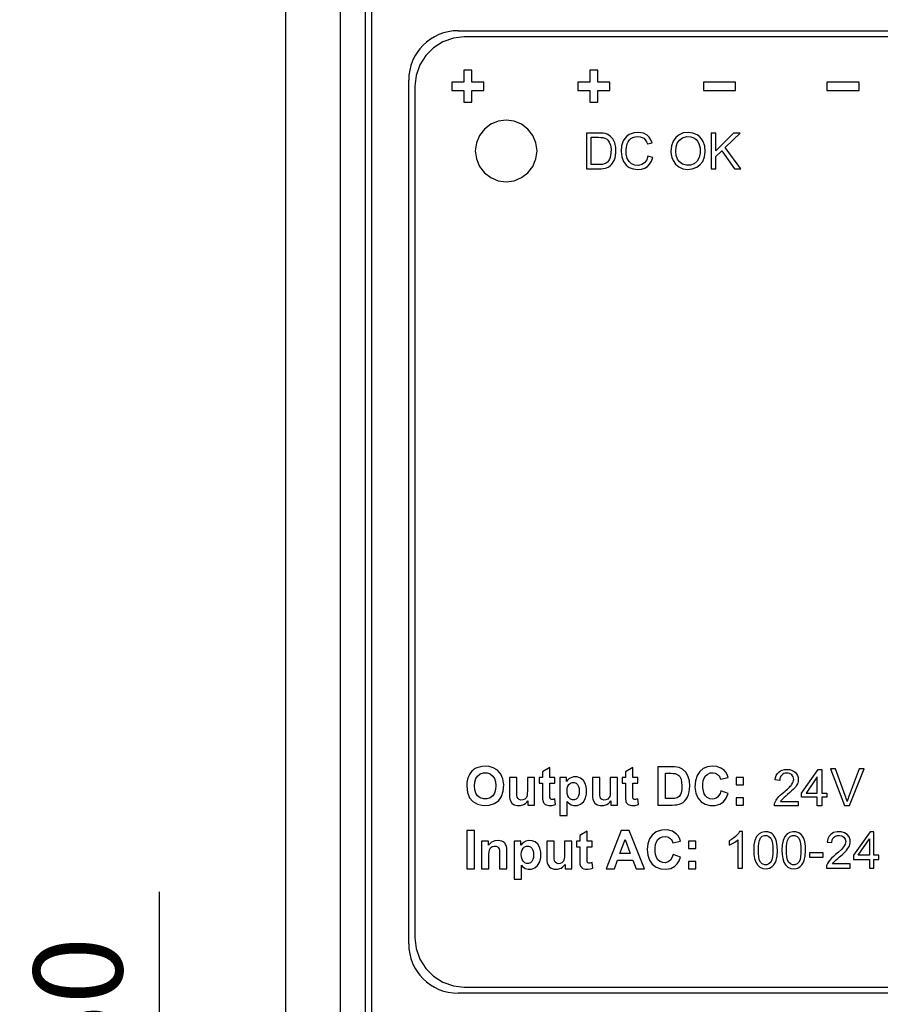
# Model space of a CAD drawing. Extents: x 417 to 697, y -110 to 273.
# Drawn here: x 590 to 625, y 100 to 140 of the extents above; entities that cross this region are included whole.
import ezdxf

# ---------------------------------------------------------------- set-up
doc = ezdxf.new("R2010")
doc.units = 0
doc.header["$LTSCALE"] = 6
doc.header["$MEASUREMENT"] = 0
doc.layers.get('0').update_dxf_attribs({"linetype": 'CONTINUOUS'})
doc.layers.get('DEFPOINTS').update_dxf_attribs({"linetype": 'CONTINUOUS'})
doc.layers.add('Dimension', color=2, linetype='CONTINUOUS', lineweight=9)
doc.dimstyles.get("Standard").update_dxf_attribs({"dimtxt": 3.6, "dimasz": 3.5, "dimexe": 1.5, "dimexo": 1.5, "dimgap": 1.5, "dimtad": 1, "dimzin": 0, "dimdsep": 46, "dimtxsty": 'STANDARD', "dimcen": -1, "dimadec": 0, "dimazin": 0, "dimtp": 0.1, "dimtfac": 1, "dimtdec": 4, "dimtofl": 0, "dimtmove": 0, "dimatfit": 3, "dimfxl": 1, "dimtolj": 1, "dimtzin": 0, "dimarcsym": 0})

# ---------------------------------------------------------------- blocks, each defined once
blk = doc.blocks.new('*D39')
at = {"layer": 'DEFPOINTS', "color": 0}
for p in [(650.352, 162.101), (664.119, 162.101), (604.352, 78.101)]:
    blk.add_point(p, dxfattribs=at)
at = {"layer": 'Dimension', "color": 1, "lineweight": -2}
for p, q in [((651.852, 162.101), (665.619, 162.101)), ((664.119, 81.601), (664.119, 158.601)), ((605.852, 78.101), (665.619, 78.101))]:
    blk.add_line(p, q, dxfattribs=at)
at = {"layer": 'Dimension', "color": 1}
for points in [[(664.702, 158.601), (663.536, 158.601), (664.119, 162.101)], [(663.536, 81.601), (664.702, 81.601), (664.119, 78.101)]]:
    blk.add_solid(points, dxfattribs=at)
at = {"layer": 'Dimension', "color": 0, "insert": (660.819, 120.165), "char_height": 3.6, "attachment_point": 5, "rotation": 90}
blk.add_mtext('\\A1;84.00', dxfattribs=at)
blk = doc.blocks.new('*D40')
at = {"layer": 'DEFPOINTS', "color": 0}
for p in [(604.352, 78.101), (595.748, 74.601), (601.853, 74.601)]:
    blk.add_point(p, dxfattribs=at)
at = {"layer": 'Dimension', "color": 1, "lineweight": -2}
for p, q in [((595.748, 78.101), (595.748, 104.712)), ((595.748, 81.601), (595.748, 85.101)), ((602.852, 78.101), (594.248, 78.101)), ((600.353, 74.601), (594.248, 74.601)), ((595.748, 71.101), (595.748, 67.601))]:
    blk.add_line(p, q, dxfattribs=at)
at = {"layer": 'Dimension', "color": 1}
for points in [[(595.165, 81.601), (596.331, 81.601), (595.748, 78.101)], [(596.331, 71.101), (595.165, 71.101), (595.748, 74.601)]]:
    blk.add_solid(points, dxfattribs=at)
at = {"layer": 'Dimension', "color": 0, "insert": (592.448, 98.112), "char_height": 3.6, "attachment_point": 5, "rotation": 90}
blk.add_mtext('\\A1;3.50', dxfattribs=at)
blk = doc.blocks.new('*D41')
at = {"color": 1, "lineweight": -2}
for p, q in [((604.352, 79.601), (604.352, 180.101)), ((650.352, 163.601), (650.352, 180.101)), ((607.852, 178.601), (646.852, 178.601))]:
    blk.add_line(p, q, dxfattribs=at)
at = {"color": 1}
for points in [[(607.852, 179.184), (607.852, 178.017), (604.352, 178.601)], [(646.852, 178.017), (646.852, 179.184), (650.352, 178.601)]]:
    blk.add_solid(points, dxfattribs=at)
at = {"layer": 'DEFPOINTS', "color": 0}
for p in [(650.352, 178.601), (650.352, 162.101), (604.352, 78.101)]:
    blk.add_point(p, dxfattribs=at)
at = {"color": 0, "insert": (627.352, 181.901), "char_height": 3.6, "attachment_point": 5}
blk.add_mtext('\\A1;46.00', dxfattribs=at)

msp = doc.modelspace()

# ---------------------------------------------------------------- linework, layer by layer
at = {"color": 7, "linetype": 'Continuous'}
for p, q in [((600.852, 164.601), (600.852, 75.6)), ((604.081, 141.651), (604.081, 98.551)), ((603.082, 99.551), (603.082, 140.651)), ((607.852, 139.601), (646.852, 139.601)), ((646.602, 139.351), (608.101, 139.351)), ((608.089, 138.001), (608.089, 137.518)), ((608.414, 138.001), (608.089, 138.001)), ((608.414, 137.518), (608.414, 138.001)), ((613.189, 138.001), (613.189, 137.518)), ((613.514, 138.001), (613.189, 138.001)), ((613.514, 137.518), (613.514, 138.001)), ((605.852, 102.601), (605.852, 137.601)), ((606.102, 137.35), (606.102, 102.851)), ((607.602, 137.518), (607.602, 137.184)), ((608.089, 137.518), (607.602, 137.518)), ((608.902, 137.518), (608.414, 137.518)), ((608.902, 137.184), (608.902, 137.518)), ((612.702, 137.518), (612.702, 137.184)), ((613.189, 137.518), (612.702, 137.518)), ((614.002, 137.518), (613.514, 137.518)), ((614.002, 137.184), (614.002, 137.518)), ((617.801, 137.516), (617.801, 137.186)), ((619.102, 137.516), (617.801, 137.516)), ((619.102, 137.186), (619.102, 137.516)), ((622.802, 137.516), (622.802, 137.186)), ((624.102, 137.516), (622.802, 137.516)), ((624.102, 137.186), (624.102, 137.516)), ((607.602, 137.184), (608.089, 137.184)), ((608.089, 137.184), (608.089, 136.701)), ((608.414, 136.701), (608.414, 137.184)), ((608.414, 137.184), (608.902, 137.184)), ((612.702, 137.184), (613.189, 137.184)), ((613.189, 137.184), (613.189, 136.701)), ((613.514, 136.701), (613.514, 137.184)), ((613.514, 137.184), (614.002, 137.184)), ((617.801, 137.186), (619.102, 137.186)), ((622.802, 137.186), (624.102, 137.186)), ((608.089, 136.701), (608.414, 136.701)), ((613.189, 136.701), (613.514, 136.701)), ((613.053, 135.455), (613.053, 134.005)), ((613.552, 135.455), (613.053, 135.455)), ((613.245, 134.177), (613.245, 135.284)), ((613.245, 135.284), (613.549, 135.284)), ((618.107, 135.455), (618.107, 134.005)), ((618.3, 135.455), (618.107, 135.455)), ((619.02, 135.455), (618.3, 134.736)), ((618.3, 134.736), (618.3, 135.455)), ((618.671, 134.868), (619.279, 135.455)), ((619.279, 135.455), (619.02, 135.455)), ((615.528, 135.013), (615.716, 135.057)), ((619.306, 134.005), (618.671, 134.868)), ((615.741, 134.465), (615.55, 134.514)), ((618.3, 134.508), (618.537, 134.739)), ((618.3, 134.005), (618.3, 134.508)), ((618.537, 134.739), (619.053, 134.005)), ((613.554, 134.177), (613.245, 134.177)), ((613.053, 134.005), (613.576, 134.005)), ((618.107, 134.005), (618.3, 134.005)), ((619.053, 134.005), (619.306, 134.005)), ((611.576, 109.744), (611.278, 109.571)), ((611.576, 109.349), (611.576, 109.744)), ((614.936, 109.744), (614.639, 109.571)), ((614.936, 109.349), (614.936, 109.744)), ((615.947, 109.774), (615.947, 108.228)), ((616.517, 109.774), (615.947, 109.774)), ((609.938, 109.349), (609.938, 108.639)), ((610.235, 109.349), (609.938, 109.349)), ((610.235, 108.833), (610.235, 109.349)), ((610.661, 109.349), (610.661, 108.875)), ((610.957, 109.349), (610.661, 109.349)), ((610.957, 108.228), (610.957, 109.349)), ((611.142, 109.349), (611.142, 109.112)), ((611.278, 109.349), (611.142, 109.349)), ((611.278, 109.571), (611.278, 109.349)), ((611.779, 109.349), (611.576, 109.349)), ((611.779, 109.112), (611.779, 109.349)), ((611.976, 109.349), (611.976, 107.801)), ((612.253, 109.349), (611.976, 109.349)), ((612.253, 109.184), (612.253, 109.349)), ((613.299, 109.349), (613.299, 108.639)), ((613.595, 109.349), (613.299, 109.349)), ((613.595, 108.833), (613.595, 109.349)), ((614.021, 109.349), (614.021, 108.875)), ((614.318, 109.349), (614.021, 109.349)), ((614.318, 108.228), (614.318, 109.349)), ((614.502, 109.349), (614.502, 109.112)), ((614.639, 109.349), (614.502, 109.349)), ((614.639, 109.571), (614.639, 109.349)), ((615.139, 109.349), (614.936, 109.349)), ((615.139, 109.112), (615.139, 109.349)), ((616.259, 108.488), (616.259, 109.513)), ((616.259, 109.513), (616.399, 109.513)), ((618.488, 109.274), (618.797, 109.349)), ((619.124, 109.349), (619.124, 109.052)), ((619.421, 109.349), (619.124, 109.349)), ((619.421, 109.052), (619.421, 109.349)), ((621.776, 108.712), (622.446, 109.665)), ((622.413, 109.375), (621.954, 108.712)), ((622.413, 108.712), (622.413, 109.375)), ((622.446, 109.665), (622.594, 109.665)), ((622.594, 109.665), (622.594, 108.712)), ((611.142, 109.112), (611.278, 109.112)), ((611.278, 109.112), (611.278, 108.623)), ((611.576, 108.66), (611.576, 109.112)), ((611.576, 109.112), (611.779, 109.112)), ((614.502, 109.112), (614.639, 109.112)), ((614.639, 109.112), (614.639, 108.623)), ((614.936, 108.66), (614.936, 109.112)), ((614.936, 109.112), (615.139, 109.112)), ((619.124, 109.052), (619.421, 109.052)), ((610.237, 108.631), (610.235, 108.833)), ((610.251, 108.544), (610.237, 108.631)), ((613.597, 108.631), (613.595, 108.833)), ((613.611, 108.544), (613.597, 108.631)), ((618.801, 108.7), (618.499, 108.797)), ((618.724, 108.506), (618.801, 108.7)), ((619.124, 108.524), (619.124, 108.228)), ((619.421, 108.524), (619.124, 108.524)), ((619.421, 108.228), (619.421, 108.524)), ((621.776, 108.548), (621.776, 108.712)), ((622.413, 108.548), (621.776, 108.548)), ((621.954, 108.712), (622.413, 108.712)), ((622.413, 108.196), (622.413, 108.548)), ((622.594, 108.712), (622.792, 108.712)), ((622.792, 108.548), (622.594, 108.548)), ((622.594, 108.548), (622.594, 108.196)), ((622.792, 108.712), (622.792, 108.548)), ((610.682, 108.395), (610.682, 108.228)), ((610.682, 108.228), (610.957, 108.228)), ((611.803, 108.246), (611.777, 108.476)), ((612.273, 107.801), (612.273, 108.366)), ((614.042, 108.395), (614.042, 108.228)), ((614.042, 108.228), (614.318, 108.228)), ((615.163, 108.246), (615.138, 108.476)), ((615.947, 108.228), (616.534, 108.228)), ((616.492, 108.488), (616.259, 108.488)), ((619.124, 108.228), (619.421, 108.228)), ((622.594, 108.196), (622.413, 108.196)), ((611.976, 107.801), (612.273, 107.801)), ((608.202, 107.195), (608.202, 105.648)), ((608.514, 107.195), (608.202, 107.195)), ((608.514, 105.648), (608.514, 107.195)), ((613.082, 107.164), (612.785, 106.991)), ((612.785, 106.991), (612.785, 106.769)), ((613.082, 106.769), (613.082, 107.164)), ((614.458, 107.195), (613.855, 105.648)), ((614.789, 107.195), (614.458, 107.195)), ((615.408, 105.648), (614.789, 107.195)), ((619.375, 107.148), (619.259, 107.148)), ((619.375, 105.673), (619.375, 107.148)), ((624.555, 107.142), (623.885, 106.189)), ((624.703, 107.142), (624.555, 107.142)), ((624.703, 106.189), (624.703, 107.142)), ((608.808, 106.769), (608.808, 105.648)), ((609.083, 106.769), (608.808, 106.769)), ((609.083, 106.604), (609.083, 106.769)), ((610.122, 106.769), (610.122, 105.221)), ((610.398, 106.769), (610.122, 106.769)), ((610.398, 106.604), (610.398, 106.769)), ((611.444, 106.769), (611.444, 106.059)), ((611.741, 106.769), (611.444, 106.769)), ((611.741, 106.254), (611.741, 106.769)), ((612.167, 106.769), (612.167, 106.296)), ((612.464, 106.769), (612.167, 106.769)), ((612.464, 105.648), (612.464, 106.769)), ((612.648, 106.769), (612.648, 106.533)), ((612.785, 106.769), (612.648, 106.769)), ((612.648, 106.533), (612.785, 106.533)), ((612.785, 106.533), (612.785, 106.043)), ((613.285, 106.769), (613.082, 106.769)), ((613.082, 106.081), (613.082, 106.533)), ((613.082, 106.533), (613.285, 106.533)), ((613.285, 106.533), (613.285, 106.769)), ((614.411, 106.26), (614.62, 106.834)), ((614.62, 106.834), (614.833, 106.26)), ((616.554, 106.695), (616.862, 106.769)), ((617.19, 106.769), (617.19, 106.472)), ((617.487, 106.769), (617.19, 106.769)), ((617.487, 106.472), (617.487, 106.769)), ((618.834, 106.779), (618.834, 106.605)), ((619.195, 106.822), (619.195, 105.673)), ((622.814, 106.723), (622.999, 106.704)), ((624.063, 106.189), (624.522, 106.852)), ((624.522, 106.852), (624.522, 106.189)), ((609.105, 105.648), (609.105, 106.156)), ((609.532, 106.22), (609.532, 105.648)), ((609.829, 105.648), (609.829, 106.344)), ((611.743, 106.052), (611.741, 106.254)), ((614.833, 106.26), (614.411, 106.26)), ((616.867, 106.121), (616.564, 106.217)), ((617.19, 106.472), (617.487, 106.472)), ((622.653, 106.295), (622.1, 106.295)), ((622.1, 106.295), (622.1, 106.114)), ((622.653, 106.114), (622.653, 106.295)), ((623.885, 106.189), (623.885, 106.025)), ((624.522, 106.189), (624.063, 106.189)), ((624.901, 106.189), (624.703, 106.189)), ((624.901, 106.025), (624.901, 106.189)), ((610.419, 105.221), (610.419, 105.786)), ((611.757, 105.964), (611.743, 106.052)), ((612.188, 105.815), (612.188, 105.648)), ((613.309, 105.666), (613.284, 105.897)), ((614.187, 105.648), (614.315, 105.999)), ((614.315, 105.999), (614.933, 105.999)), ((614.933, 105.999), (615.068, 105.648)), ((617.19, 105.944), (617.19, 105.648)), ((617.487, 105.944), (617.19, 105.944)), ((617.487, 105.648), (617.487, 105.944)), ((622.1, 106.114), (622.653, 106.114)), ((623.75, 105.846), (623.03, 105.846)), ((623.75, 105.673), (623.75, 105.846)), ((623.885, 106.025), (624.522, 106.025)), ((624.522, 106.025), (624.522, 105.673)), ((624.703, 106.025), (624.901, 106.025)), ((624.703, 105.673), (624.703, 106.025)), ((608.202, 105.648), (608.514, 105.648)), ((608.808, 105.648), (609.105, 105.648)), ((609.532, 105.648), (609.829, 105.648)), ((612.188, 105.648), (612.464, 105.648)), ((613.855, 105.648), (614.187, 105.648)), ((615.068, 105.648), (615.408, 105.648)), ((617.19, 105.648), (617.487, 105.648)), ((619.195, 105.673), (619.375, 105.673)), ((622.78, 105.673), (623.75, 105.673)), ((624.522, 105.673), (624.703, 105.673)), ((610.122, 105.221), (610.419, 105.221)), ((645.852, 100.601), (607.852, 100.601)), ((608.101, 100.851), (645.602, 100.851))]:
    msp.add_line(p, q, dxfattribs=at)
for points in [[(608.101, 139.351), (607.668, 139.301), (607.234, 139.149), (606.852, 138.911), (606.541, 138.601), (606.303, 138.218), (606.152, 137.785), (606.102, 137.35)], [(611.052, 134.731), (611.01, 135.054), (610.885, 135.356), (610.686, 135.614), (610.427, 135.813), (610.126, 135.938), (609.802, 135.981), (609.478, 135.938), (609.177, 135.813), (608.918, 135.615), (608.72, 135.356), (608.594, 135.055), (608.552, 134.731)], [(613.549, 135.284), (613.64, 135.282), (613.723, 135.273), (613.798, 135.254)], [(613.811, 135.434), (613.729, 135.447), (613.643, 135.453), (613.552, 135.455)], [(613.798, 135.254), (613.864, 135.218), (613.926, 135.163), (613.979, 135.09)], [(614.023, 135.33), (613.963, 135.373), (613.892, 135.409), (613.811, 135.434)], [(614.213, 134.445), (614.249, 134.656), (614.244, 134.87), (614.203, 135.059), (614.126, 135.215), (614.023, 135.33)], [(614.792, 135.392), (614.699, 135.328), (614.613, 135.24), (614.546, 135.137)], [(615.51, 135.369), (615.365, 135.445), (615.185, 135.479), (614.983, 135.463), (614.792, 135.392)], [(614.861, 135.236), (614.94, 135.279), (615.034, 135.307), (615.14, 135.316)], [(615.14, 135.316), (615.233, 135.307), (615.315, 135.282), (615.382, 135.243)], [(615.716, 135.057), (615.667, 135.182), (615.596, 135.288), (615.51, 135.369)], [(616.676, 135.276), (616.573, 135.13), (616.505, 134.937), (616.482, 134.711)], [(617.538, 135.385), (617.368, 135.457), (617.172, 135.481), (616.982, 135.458), (616.817, 135.389), (616.676, 135.276)], [(616.68, 134.709), (616.693, 134.891), (616.738, 135.047), (616.822, 135.171), (616.954, 135.266), (617.119, 135.313), (617.288, 135.304), (617.436, 135.243)], [(617.784, 135.117), (617.719, 135.222), (617.634, 135.314), (617.538, 135.385)], [(613.979, 135.09), (614.029, 134.966), (614.052, 134.817), (614.05, 134.647), (614.015, 134.462)], [(614.546, 135.137), (614.479, 134.941), (614.46, 134.711), (614.491, 134.488), (614.561, 134.302), (614.662, 134.157), (614.791, 134.058), (614.951, 134), (615.141, 133.981)], [(614.712, 134.419), (614.666, 134.602), (614.66, 134.808), (614.704, 135.021)], [(614.704, 135.021), (614.741, 135.103), (614.796, 135.178), (614.861, 135.236)], [(615.382, 135.243), (615.441, 135.185), (615.491, 135.106), (615.528, 135.013)], [(617.611, 135.038), (617.663, 134.848), (617.667, 134.641), (617.628, 134.46), (617.546, 134.315), (617.424, 134.21), (617.274, 134.154), (617.104, 134.149), (616.951, 134.196), (616.821, 134.296)], [(617.436, 135.243), (617.502, 135.191), (617.563, 135.121), (617.611, 135.038)], [(617.527, 134.07), (617.657, 134.168), (617.766, 134.309), (617.838, 134.486), (617.868, 134.698), (617.85, 134.922), (617.784, 135.117)], [(608.552, 134.731), (608.594, 134.407), (608.72, 134.105), (608.918, 133.847), (609.177, 133.648), (609.478, 133.523), (609.802, 133.481), (610.126, 133.523), (610.427, 133.648), (610.686, 133.847), (610.885, 134.106), (611.01, 134.407), (611.052, 134.731)], [(614.015, 134.462), (613.987, 134.391), (613.951, 134.33), (613.909, 134.279)], [(615.55, 134.514), (615.497, 134.366), (615.415, 134.254), (615.307, 134.181), (615.172, 134.147), (615.019, 134.157), (614.887, 134.208), (614.784, 134.298), (614.712, 134.419)], [(615.524, 134.105), (615.614, 134.196), (615.689, 134.318), (615.741, 134.465)], [(616.482, 134.711), (616.492, 134.587), (616.52, 134.463), (616.565, 134.35)], [(616.821, 134.296), (616.746, 134.404), (616.696, 134.545), (616.68, 134.709)], [(613.779, 134.204), (613.71, 134.187), (613.634, 134.179), (613.554, 134.177)], [(613.909, 134.279), (613.873, 134.249), (613.829, 134.223), (613.779, 134.204)], [(613.809, 134.03), (613.872, 134.049), (613.931, 134.073), (613.982, 134.103)], [(613.982, 134.103), (614.029, 134.139), (614.073, 134.183), (614.114, 134.235)], [(614.114, 134.235), (614.153, 134.297), (614.186, 134.368), (614.213, 134.445)], [(615.141, 133.981), (615.287, 133.995), (615.417, 134.039), (615.524, 134.105)], [(616.565, 134.35), (616.664, 134.201), (616.798, 134.086), (616.962, 134.011), (617.151, 133.981), (617.345, 134), (617.527, 134.07)], [(613.576, 134.005), (613.658, 134.008), (613.735, 134.016), (613.809, 134.03)], [(608.617, 109.74), (608.548, 109.705), (608.481, 109.659), (608.416, 109.601)], [(609.499, 108.413), (609.615, 108.578), (609.685, 108.793), (609.702, 109.044), (609.667, 109.284), (609.583, 109.48), (609.451, 109.633), (609.278, 109.74), (609.066, 109.795), (608.828, 109.794), (608.617, 109.74)], [(616.812, 109.745), (616.721, 109.764), (616.621, 109.772), (616.517, 109.774)], [(617.243, 108.986), (617.227, 109.214), (617.17, 109.41), (617.078, 109.565), (616.954, 109.678), (616.812, 109.745)], [(618.639, 109.633), (618.508, 109.727), (618.345, 109.785), (618.153, 109.801), (617.959, 109.773), (617.792, 109.701), (617.653, 109.588)], [(608.272, 109.389), (608.232, 109.27), (608.209, 109.136), (608.202, 108.992)], [(608.416, 109.601), (608.36, 109.535), (608.311, 109.463), (608.272, 109.389)], [(608.524, 109.002), (608.536, 109.16), (608.575, 109.296), (608.642, 109.402)], [(608.642, 109.402), (608.747, 109.485), (608.879, 109.529), (609.028, 109.529), (609.16, 109.486), (609.263, 109.403)], [(609.263, 109.403), (609.328, 109.299), (609.367, 109.166), (609.38, 109.012), (609.368, 108.853), (609.328, 108.712), (609.26, 108.602)], [(612.398, 109.321), (612.342, 109.282), (612.292, 109.235), (612.253, 109.184)], [(612.933, 109.22), (612.813, 109.32), (612.674, 109.368), (612.528, 109.367), (612.398, 109.321)], [(616.399, 109.513), (616.491, 109.513), (616.576, 109.508), (616.656, 109.498)], [(616.656, 109.498), (616.712, 109.481), (616.76, 109.456), (616.8, 109.425)], [(616.8, 109.425), (616.836, 109.384), (616.866, 109.333), (616.889, 109.276)], [(617.653, 109.588), (617.541, 109.423), (617.472, 109.208), (617.454, 108.956), (617.487, 108.714), (617.572, 108.515), (617.704, 108.362), (617.869, 108.257), (618.066, 108.206), (618.279, 108.209), (618.464, 108.261), (618.61, 108.359), (618.724, 108.506)], [(617.881, 108.593), (617.827, 108.683), (617.793, 108.798), (617.777, 108.929), (617.777, 109.071), (617.792, 109.203), (617.826, 109.319), (617.883, 109.411)], [(617.883, 109.411), (617.969, 109.484), (618.073, 109.525), (618.186, 109.533), (618.288, 109.513), (618.373, 109.464)], [(618.373, 109.464), (618.422, 109.415), (618.462, 109.35), (618.488, 109.274)], [(618.797, 109.349), (618.757, 109.461), (618.704, 109.557), (618.639, 109.633)], [(608.202, 108.992), (608.231, 108.734), (608.319, 108.523), (608.455, 108.365), (608.635, 108.257), (608.866, 108.205), (609.119, 108.215), (609.333, 108.288), (609.499, 108.413)], [(608.645, 108.604), (608.578, 108.709), (608.537, 108.846), (608.524, 109.002)], [(612.269, 108.807), (612.276, 108.904), (612.3, 108.988), (612.341, 109.056)], [(612.341, 109.056), (612.405, 109.109), (612.481, 109.136), (612.563, 109.135), (612.637, 109.107), (612.697, 109.054)], [(612.697, 109.054), (612.738, 108.982), (612.761, 108.892), (612.767, 108.792)], [(612.932, 108.358), (613.019, 108.5), (613.064, 108.686), (613.064, 108.894), (613.02, 109.079), (612.933, 109.22)], [(616.889, 109.276), (616.914, 109.151), (616.921, 109.011), (616.915, 108.859), (616.889, 108.717)], [(617.196, 108.657), (617.223, 108.758), (617.238, 108.869), (617.243, 108.986)], [(609.26, 108.602), (609.153, 108.517), (609.025, 108.473), (608.883, 108.473), (608.754, 108.517), (608.645, 108.604)], [(609.938, 108.639), (609.941, 108.548), (609.954, 108.465), (609.978, 108.391)], [(610.556, 108.469), (610.477, 108.434), (610.4, 108.429), (610.334, 108.446), (610.282, 108.486), (610.251, 108.544)], [(610.639, 108.573), (610.621, 108.536), (610.593, 108.501), (610.556, 108.469)], [(610.661, 108.875), (610.661, 108.79), (610.658, 108.711), (610.652, 108.638), (610.639, 108.573)], [(611.278, 108.623), (611.279, 108.549), (611.281, 108.479), (611.288, 108.414)], [(611.582, 108.5), (611.576, 108.55), (611.577, 108.604), (611.576, 108.66)], [(612.344, 108.528), (612.301, 108.603), (612.276, 108.7), (612.269, 108.807)], [(612.699, 108.52), (612.639, 108.468), (612.565, 108.441), (612.484, 108.442), (612.408, 108.471), (612.344, 108.528)], [(612.767, 108.792), (612.762, 108.686), (612.74, 108.594), (612.699, 108.52)], [(613.299, 108.639), (613.302, 108.548), (613.315, 108.465), (613.339, 108.391)], [(613.917, 108.469), (613.839, 108.435), (613.762, 108.429), (613.696, 108.445), (613.644, 108.484), (613.611, 108.544)], [(613.999, 108.573), (613.981, 108.536), (613.953, 108.501), (613.917, 108.469)], [(614.021, 108.875), (614.021, 108.79), (614.019, 108.711), (614.012, 108.638), (613.999, 108.573)], [(614.639, 108.623), (614.639, 108.549), (614.642, 108.48), (614.648, 108.414)], [(614.942, 108.5), (614.937, 108.55), (614.937, 108.604), (614.936, 108.66)], [(616.807, 108.567), (616.772, 108.541), (616.729, 108.519), (616.681, 108.503)], [(616.889, 108.717), (616.868, 108.658), (616.841, 108.608), (616.807, 108.567)], [(617.03, 108.384), (617.095, 108.459), (617.151, 108.551), (617.196, 108.657)], [(618.156, 108.468), (618.053, 108.484), (617.954, 108.529), (617.881, 108.593)], [(618.37, 108.547), (618.309, 108.506), (618.234, 108.478), (618.156, 108.468)], [(618.499, 108.797), (618.469, 108.697), (618.425, 108.613), (618.37, 108.547)], [(609.978, 108.391), (610.036, 108.307), (610.127, 108.241), (610.245, 108.206), (610.384, 108.208), (610.521, 108.254)], [(610.521, 108.254), (610.583, 108.292), (610.638, 108.341), (610.682, 108.395)], [(611.288, 108.414), (611.297, 108.371), (611.311, 108.332), (611.329, 108.299)], [(611.329, 108.299), (611.354, 108.271), (611.386, 108.248), (611.424, 108.229)], [(611.424, 108.229), (611.536, 108.203), (611.665, 108.209), (611.803, 108.246)], [(611.609, 108.463), (611.596, 108.474), (611.587, 108.487), (611.582, 108.5)], [(611.777, 108.476), (611.739, 108.463), (611.702, 108.452), (611.667, 108.448), (611.635, 108.451), (611.609, 108.463)], [(612.273, 108.366), (612.324, 108.315), (612.377, 108.272), (612.431, 108.239)], [(612.431, 108.239), (612.55, 108.205), (612.688, 108.211), (612.817, 108.26), (612.932, 108.358)], [(613.339, 108.391), (613.396, 108.307), (613.488, 108.241), (613.605, 108.206), (613.744, 108.208), (613.882, 108.254)], [(613.882, 108.254), (613.943, 108.292), (613.998, 108.341), (614.042, 108.395)], [(614.648, 108.414), (614.657, 108.371), (614.671, 108.332), (614.69, 108.299)], [(614.69, 108.299), (614.714, 108.271), (614.746, 108.248), (614.784, 108.229)], [(614.784, 108.229), (614.895, 108.204), (615.024, 108.208), (615.163, 108.246)], [(614.969, 108.463), (614.957, 108.474), (614.948, 108.487), (614.942, 108.5)], [(615.138, 108.476), (615.09, 108.46), (615.045, 108.449), (615.003, 108.45), (614.969, 108.463)], [(616.681, 108.503), (616.622, 108.493), (616.559, 108.489), (616.492, 108.488)], [(616.534, 108.228), (616.633, 108.23), (616.725, 108.241), (616.811, 108.26)], [(616.811, 108.26), (616.895, 108.293), (616.969, 108.334), (617.03, 108.384)], [(615.719, 107.008), (615.613, 106.855), (615.544, 106.657), (615.519, 106.424), (615.54, 106.189), (615.609, 105.987), (615.718, 105.832)], [(616.704, 107.053), (616.543, 107.162), (616.335, 107.217), (616.099, 107.21), (615.888, 107.139), (615.719, 107.008)], [(615.948, 106.831), (616.035, 106.904), (616.14, 106.945), (616.252, 106.954), (616.353, 106.933), (616.439, 106.885)], [(616.862, 106.769), (616.822, 106.881), (616.769, 106.977), (616.704, 107.053)], [(619.098, 106.952), (619.02, 106.889), (618.932, 106.831), (618.834, 106.779)], [(619.259, 107.148), (619.217, 107.08), (619.163, 107.014), (619.098, 106.952)], [(620.05, 107.062), (619.953, 106.949), (619.883, 106.794), (619.846, 106.608), (619.837, 106.398)], [(620.523, 107.1), (620.408, 107.14), (620.276, 107.147), (620.151, 107.12), (620.05, 107.062)], [(620.115, 106.893), (620.184, 106.961), (620.27, 106.995), (620.364, 106.993), (620.451, 106.955), (620.524, 106.879)], [(620.67, 106.963), (620.627, 107.019), (620.576, 107.066), (620.523, 107.1)], [(620.761, 106.744), (620.737, 106.824), (620.707, 106.897), (620.67, 106.963)], [(621.191, 107.062), (621.094, 106.949), (621.024, 106.794), (620.987, 106.608), (620.978, 106.398)], [(621.665, 107.1), (621.548, 107.14), (621.416, 107.146), (621.292, 107.12), (621.191, 107.062)], [(621.257, 106.893), (621.325, 106.961), (621.41, 106.995), (621.505, 106.993), (621.593, 106.955), (621.666, 106.879)], [(621.812, 106.963), (621.768, 107.019), (621.718, 107.066), (621.665, 107.1)], [(621.903, 106.744), (621.879, 106.824), (621.848, 106.898), (621.812, 106.963)], [(622.957, 107.039), (622.889, 106.959), (622.839, 106.851), (622.814, 106.723)], [(623.626, 107.031), (623.517, 107.104), (623.374, 107.143), (623.214, 107.144), (623.069, 107.108), (622.957, 107.039)], [(622.999, 106.704), (623.017, 106.813), (623.06, 106.899), (623.126, 106.958), (623.214, 106.991), (623.316, 106.997), (623.411, 106.975), (623.487, 106.925)], [(623.487, 106.925), (623.541, 106.845), (623.563, 106.744), (623.541, 106.636), (623.479, 106.527)], [(623.713, 106.566), (623.746, 106.695), (623.741, 106.823), (623.701, 106.934), (623.626, 107.031)], [(609.632, 106.759), (609.492, 106.792), (609.338, 106.779), (609.201, 106.718), (609.083, 106.604)], [(609.127, 106.413), (609.169, 106.487), (609.24, 106.542), (609.319, 106.566), (609.393, 106.562), (609.452, 106.537)], [(609.452, 106.537), (609.476, 106.516), (609.498, 106.488), (609.514, 106.455)], [(609.755, 106.668), (609.722, 106.703), (609.681, 106.733), (609.632, 106.759)], [(609.813, 106.544), (609.799, 106.589), (609.779, 106.631), (609.755, 106.668)], [(609.829, 106.344), (609.828, 106.415), (609.823, 106.481), (609.813, 106.544)], [(611.079, 106.641), (610.973, 106.731), (610.852, 106.781), (610.719, 106.793), (610.594, 106.765), (610.484, 106.7), (610.398, 106.604)], [(610.487, 106.476), (610.551, 106.53), (610.627, 106.557), (610.71, 106.556), (610.782, 106.528), (610.842, 106.474)], [(611.078, 105.778), (611.165, 105.921), (611.21, 106.107), (611.21, 106.315), (611.166, 106.499), (611.079, 106.641)], [(615.947, 106.013), (615.893, 106.103), (615.859, 106.218), (615.843, 106.349), (615.843, 106.491), (615.857, 106.623), (615.892, 106.739), (615.948, 106.831)], [(616.439, 106.885), (616.487, 106.836), (616.527, 106.771), (616.554, 106.695)], [(618.834, 106.605), (618.97, 106.668), (619.092, 106.741), (619.195, 106.822)], [(620.022, 106.398), (620.025, 106.545), (620.039, 106.678), (620.069, 106.795), (620.115, 106.893)], [(620.524, 106.879), (620.568, 106.786), (620.592, 106.671), (620.605, 106.542), (620.609, 106.397), (620.605, 106.256), (620.593, 106.128), (620.569, 106.011), (620.524, 105.916)], [(620.741, 105.98), (620.781, 106.159), (620.794, 106.361), (620.789, 106.562), (620.761, 106.744)], [(621.163, 106.398), (621.166, 106.545), (621.181, 106.678), (621.21, 106.795), (621.257, 106.893)], [(621.666, 106.879), (621.71, 106.786), (621.734, 106.671), (621.747, 106.542), (621.751, 106.397), (621.747, 106.256), (621.735, 106.128), (621.711, 106.011), (621.666, 105.916)], [(621.883, 105.98), (621.923, 106.163), (621.936, 106.367), (621.93, 106.565), (621.903, 106.744)], [(623.479, 106.527), (623.387, 106.421), (623.277, 106.319), (623.156, 106.216)], [(623.593, 106.387), (623.641, 106.446), (623.681, 106.506), (623.713, 106.566)], [(609.105, 106.156), (609.106, 106.249), (609.112, 106.335), (609.127, 106.413)], [(609.514, 106.455), (609.528, 106.384), (609.531, 106.304), (609.532, 106.22)], [(610.415, 106.227), (610.422, 106.324), (610.446, 106.409), (610.487, 106.476)], [(610.49, 105.948), (610.447, 106.024), (610.422, 106.12), (610.415, 106.227)], [(610.842, 106.474), (610.883, 106.403), (610.907, 106.313), (610.913, 106.212)], [(610.913, 106.212), (610.907, 106.106), (610.885, 106.014), (610.844, 105.941)], [(612.167, 106.296), (612.167, 106.21), (612.164, 106.131), (612.158, 106.059), (612.145, 105.994)], [(616.564, 106.217), (616.521, 106.089), (616.456, 105.989), (616.371, 105.923), (616.265, 105.891), (616.145, 105.895), (616.035, 105.937), (615.947, 106.013)], [(619.837, 106.398), (619.844, 106.218), (619.868, 106.055), (619.915, 105.915), (619.982, 105.8)], [(620.107, 105.916), (620.062, 106.011), (620.038, 106.128), (620.026, 106.257), (620.022, 106.398)], [(620.978, 106.398), (620.985, 106.218), (621.01, 106.055), (621.056, 105.915), (621.123, 105.8)], [(621.248, 105.916), (621.203, 106.011), (621.179, 106.128), (621.167, 106.257), (621.163, 106.398)], [(623.156, 106.216), (623.069, 106.143), (622.99, 106.069), (622.919, 105.993)], [(623.106, 105.943), (623.171, 106.006), (623.242, 106.067), (623.315, 106.129)], [(623.315, 106.129), (623.415, 106.215), (623.508, 106.301), (623.593, 106.387)], [(610.419, 105.786), (610.47, 105.735), (610.522, 105.692), (610.577, 105.66)], [(610.844, 105.941), (610.784, 105.888), (610.711, 105.861), (610.63, 105.862), (610.554, 105.891), (610.49, 105.948)], [(610.577, 105.66), (610.696, 105.625), (610.834, 105.631), (610.963, 105.681), (611.078, 105.778)], [(611.444, 106.059), (611.447, 105.969), (611.46, 105.885), (611.484, 105.811)], [(611.484, 105.811), (611.54, 105.73), (611.63, 105.663), (611.748, 105.627), (611.889, 105.629), (612.027, 105.674)], [(612.063, 105.89), (611.984, 105.855), (611.906, 105.849), (611.84, 105.866), (611.788, 105.906), (611.757, 105.964)], [(612.027, 105.674), (612.089, 105.713), (612.144, 105.761), (612.188, 105.815)], [(612.145, 105.994), (612.127, 105.957), (612.099, 105.921), (612.063, 105.89)], [(612.785, 106.043), (612.785, 105.969), (612.787, 105.899), (612.794, 105.835)], [(612.794, 105.835), (612.803, 105.792), (612.817, 105.753), (612.836, 105.719)], [(613.088, 105.921), (613.082, 105.97), (613.083, 106.024), (613.082, 106.081)], [(613.114, 105.883), (613.102, 105.894), (613.093, 105.907), (613.088, 105.921)], [(613.284, 105.897), (613.236, 105.88), (613.191, 105.87), (613.149, 105.87), (613.114, 105.883)], [(615.718, 105.832), (615.876, 105.707), (616.066, 105.637), (616.28, 105.623), (616.478, 105.661), (616.635, 105.744)], [(616.635, 105.744), (616.73, 105.839), (616.81, 105.967), (616.867, 106.121)], [(619.982, 105.8), (620.08, 105.711), (620.201, 105.66), (620.341, 105.648), (620.475, 105.674), (620.583, 105.735)], [(620.524, 105.916), (620.45, 105.839), (620.362, 105.801), (620.269, 105.801), (620.182, 105.839), (620.107, 105.916)], [(620.583, 105.735), (620.646, 105.799), (620.7, 105.882), (620.741, 105.98)], [(621.123, 105.8), (621.222, 105.711), (621.344, 105.66), (621.484, 105.648), (621.617, 105.674), (621.724, 105.735)], [(621.666, 105.916), (621.591, 105.839), (621.503, 105.801), (621.411, 105.801), (621.323, 105.839), (621.248, 105.916)], [(621.724, 105.735), (621.787, 105.799), (621.842, 105.882), (621.883, 105.98)], [(622.801, 105.798), (622.789, 105.759), (622.781, 105.716), (622.78, 105.673)], [(622.919, 105.993), (622.87, 105.929), (622.831, 105.864), (622.801, 105.798)], [(623.03, 105.846), (623.053, 105.879), (623.078, 105.912), (623.106, 105.943)], [(612.836, 105.719), (612.882, 105.675), (612.946, 105.643), (613.023, 105.625), (613.111, 105.623), (613.206, 105.635), (613.309, 105.666)], [(606.102, 102.851), (606.152, 102.417), (606.303, 101.984), (606.541, 101.601), (606.852, 101.291), (607.234, 101.053), (607.668, 100.901), (608.101, 100.851)]]:
    msp.add_lwpolyline(points, dxfattribs=at)
for centre, start, end in [((607.852, 137.601), 90, 180), ((607.852, 102.601), 180, 270)]:
    msp.add_arc(centre, 2, start, end, dxfattribs=at)
for points in [[(620.705, 109.246), (620.718, 109.384), (620.765, 109.49), (620.849, 109.562)], [(620.891, 109.227), (620.891, 109.227), (620.705, 109.246), (620.705, 109.246)], [(621.047, 108.739), (621.206, 108.869), (621.314, 108.973), (621.37, 109.05)], [(621.604, 109.089), (621.58, 109.033), (621.54, 108.973), (621.484, 108.91)], [(620.811, 108.516), (620.865, 108.581), (620.944, 108.654), (621.047, 108.739)], [(621.206, 108.652), (621.098, 108.561), (621.028, 108.499), (620.997, 108.466)], [(621.484, 108.91), (621.428, 108.847), (621.336, 108.761), (621.206, 108.652)], [(620.671, 108.196), (620.669, 108.239), (620.676, 108.281), (620.692, 108.321)], [(621.642, 108.196), (621.642, 108.196), (620.671, 108.196), (620.671, 108.196)], [(620.692, 108.321), (620.717, 108.387), (620.756, 108.452), (620.811, 108.516)], [(620.997, 108.466), (620.967, 108.434), (620.942, 108.402), (620.922, 108.369)], [(620.922, 108.369), (620.922, 108.369), (621.642, 108.369), (621.642, 108.369)], [(621.642, 108.369), (621.642, 108.369), (621.642, 108.196), (621.642, 108.196)]]:
    msp.add_open_spline(points, degree=3, dxfattribs=at)
for points, knots in [([(620.849, 109.562), (620.931, 109.634), (621.042, 109.671), (621.182, 109.671), (621.323, 109.671), (621.434, 109.631), (621.517, 109.554)], [13, 13, 13, 13, 14, 14, 14, 15, 15, 15, 15]), ([(621.378, 109.448), (621.327, 109.496), (621.26, 109.521), (621.178, 109.521), (621.091, 109.521), (621.022, 109.495), (620.97, 109.443), (620.918, 109.391), (620.891, 109.319), (620.891, 109.227)], [8, 8, 8, 8, 9, 9, 9, 10, 10, 10, 11, 11, 11, 11]), ([(621.37, 109.05), (621.427, 109.126), (621.454, 109.199), (621.454, 109.267), (621.454, 109.338), (621.429, 109.399), (621.378, 109.448)], [6, 6, 6, 6, 7, 7, 7, 8, 8, 8, 8]), ([(621.517, 109.554), (621.599, 109.475), (621.64, 109.379), (621.64, 109.263), (621.64, 109.204), (621.628, 109.146), (621.604, 109.089)], [15, 15, 15, 15, 16, 16, 16, 17, 17, 17, 17]), ([(623.519, 108.204), (623.519, 108.204), (622.94, 109.697), (622.94, 109.697), (622.94, 109.697), (623.153, 109.697), (623.153, 109.697), (623.153, 109.697), (623.542, 108.612), (623.542, 108.612), (623.573, 108.525), (623.599, 108.443), (623.62, 108.368), (623.643, 108.449), (623.67, 108.53), (623.701, 108.612), (623.701, 108.612), (624.104, 109.697), (624.104, 109.697), (624.104, 109.697), (624.306, 109.697), (624.306, 109.697), (624.306, 109.697), (623.721, 108.204), (623.721, 108.204), (623.721, 108.204), (623.519, 108.204), (623.519, 108.204)], [0, 0, 0, 0, 1, 1, 1, 2, 2, 2, 3, 3, 3, 4, 4, 4, 5, 5, 5, 6, 6, 6, 7, 7, 7, 8, 8, 8, 9, 9, 9, 9])]:
    msp.add_open_spline(points, degree=3, knots=knots, dxfattribs=at)

# ---------------------------------------------------------------- dimensions: what is measured, and where the dimension line sits
dim = msp.add_linear_dim(base=(650.352, 178.601), p1=(604.352, 78.101), p2=(650.352, 162.101), dimstyle='STANDARD', override={"dimclrd": 1, "dimclre": 1})
dim.commit()
dim.dimension.update_dxf_attribs({"geometry": '*D41', "text_midpoint": (627.352, 181.901)})
at = {"layer": 'Dimension', "color": 7}
for base, p2, picture, middle in [((664.119, 162.101), (650.352, 162.101), '*D39', (664.119, 120.165)), ((595.748, 74.601), (601.853, 74.601), '*D40', (595.748, 98.112))]:
    dim = msp.add_linear_dim(base=base, p1=(604.352, 78.101), p2=p2, angle=90, dimstyle='STANDARD', override={"dimclrd": 1, "dimclre": 1}, dxfattribs=at)
    dim.commit()
    dim.dimension.update_dxf_attribs({"geometry": picture, "text_midpoint": middle, "dimtype": 160})

doc.saveas('drawing.dxf')
